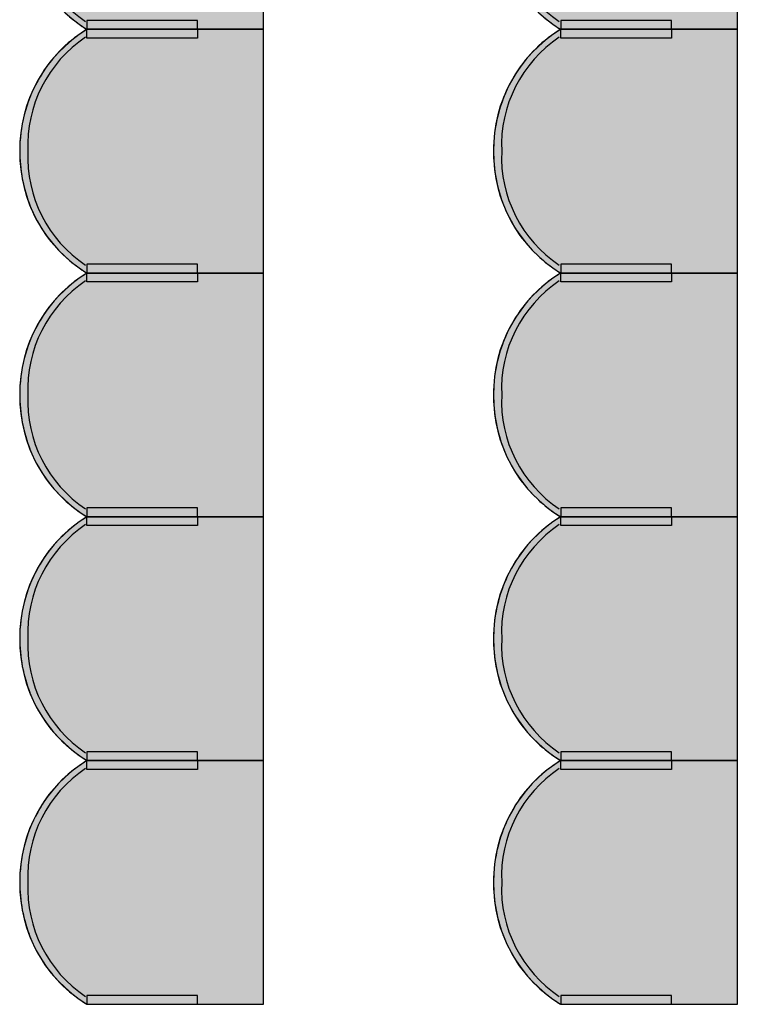
# Model space of a CAD drawing. Units: millimetres. Extents: x 2250 to 267874, y 750 to 62250.
# Drawn here: x 46467 to 48085, y 42266 to 44488 of the extents above; entities that cross this region are included whole.
import ezdxf

# ---------------------------------------------------------------- set-up
doc = ezdxf.new("R2010")
doc.units = ezdxf.units.MM
doc.header["$MEASUREMENT"] = 0
doc.linetypes.add('STANDARDMUSTER', pattern=[0])
doc.layers.add('MOEBLIERUNG', color=1, linetype='STANDARDMUSTER')

# ---------------------------------------------------------------- blocks, each defined once
blk = doc.blocks.new('SITZPLATZ_8-B940', base_point=(47615.5, 42289.2))
at = {"layer": 'MOEBLIERUNG'}
for points in [[(48165.7, 44489.3), (48165.7, 45039.3), (47767.2, 45039.3), (47761.5, 45035.7), (47761.5, 45035.7), (47752.6, 45029.8), (47743.9, 45023.7), (47735.4, 45017.2), (47727.2, 45010.5), (47719.2, 45003.5), (47711.4, 44996.2), (47703.9, 44988.6), (47696.7, 44980.8), (47689.8, 44972.7), (47683.1, 44964.4), (47676.7, 44955.9), (47670.7, 44947.1), (47664.9, 44938.1), (47661.3, 44932.1), (47661.3, 44932.1), (47655.6, 44922), (47650.2, 44911.7), (47645.3, 44901.3), (47640.6, 44890.6), (47636.4, 44879.8), (47632.6, 44868.9), (47629.1, 44857.8), (47626, 44846.7), (47623.3, 44835.4), (47621, 44824), (47619.1, 44812.6), (47617.6, 44801.1), (47616.5, 44789.5), (47615.8, 44778), (47615.7, 44774.5), (47615.7, 44774.5), (47615.5, 44762.8), (47615.8, 44751.1), (47616.4, 44739.4), (47617.5, 44727.8), (47619, 44716.2), (47620.8, 44704.7), (47623.1, 44693.2), (47625.8, 44681.9), (47628.8, 44670.6), (47632.3, 44659.4), (47636.1, 44648.4), (47636.6, 44647.1), (47636.6, 44647.1), (47640.5, 44637.1), (47644.8, 44627.1), (47649.5, 44617.4), (47654.4, 44607.8), (47659.7, 44598.4), (47665.4, 44589.2), (47671.3, 44580.2), (47677.6, 44571.4), (47684.1, 44562.8), (47691, 44554.4), (47698.1, 44546.3), (47705.6, 44538.5), (47713.3, 44530.9), (47721.2, 44523.6), (47728.2, 44517.6), (47740.1, 44508), (47742.6, 44506.1), (47749.9, 44500.6), (47757.5, 44495.5), (47761.5, 44492.8), (47767.2, 44489.3)], [(48016.8, 44509.2), (47767.2, 44509.2), (47767.2, 44489.3), (48016.8, 44489.3)], [(48165.7, 43939.3), (48165.7, 44489.3), (47767.2, 44489.3), (47761.5, 44485.7), (47752.6, 44479.8), (47743.9, 44473.7), (47735.4, 44467.2), (47727.2, 44460.5), (47719.2, 44453.5), (47711.4, 44446.2), (47703.9, 44438.6), (47696.7, 44430.8), (47689.8, 44422.7), (47683.1, 44414.4), (47676.7, 44405.9), (47670.7, 44397.1), (47664.9, 44388.1), (47661.3, 44382.1), (47661.3, 44382.1), (47655.6, 44372), (47650.2, 44361.7), (47645.3, 44351.3), (47640.6, 44340.6), (47636.4, 44329.8), (47632.6, 44318.9), (47629.1, 44307.8), (47626, 44296.7), (47623.3, 44285.4), (47621, 44274), (47619.1, 44262.6), (47617.6, 44251.1), (47616.5, 44239.5), (47615.8, 44228), (47615.7, 44224.5), (47615.7, 44224.5), (47615.5, 44212.8), (47615.8, 44201.1), (47616.4, 44189.4), (47617.5, 44177.8), (47619, 44166.2), (47620.8, 44154.7), (47623.1, 44143.2), (47625.8, 44131.9), (47628.8, 44120.6), (47632.3, 44109.4), (47636.1, 44098.4), (47636.6, 44097.1), (47636.6, 44097.1), (47640.5, 44087.1), (47644.8, 44077.1), (47649.5, 44067.4), (47654.4, 44057.8), (47659.7, 44048.4), (47665.4, 44039.2), (47671.3, 44030.2), (47677.6, 44021.4), (47684.1, 44012.8), (47691, 44004.4), (47698.1, 43996.3), (47705.6, 43988.5), (47713.3, 43980.9), (47721.2, 43973.6), (47728.2, 43967.6), (47728.2, 43967.6), (47740.1, 43958), (47742.6, 43956.1), (47742.6, 43956.1), (47749.9, 43950.6), (47757.5, 43945.5), (47761.5, 43942.8), (47767.2, 43939.3)], [(48016.8, 44469.3), (47767.2, 44469.3), (47767.2, 44489.3), (48016.8, 44489.3)], [(48016.8, 43959.2), (47767.2, 43959.2), (47767.2, 43939.3), (48016.8, 43939.3)], [(48165.7, 43389.3), (48165.7, 43939.3), (47767.2, 43939.3), (47761.5, 43935.7), (47752.6, 43929.8), (47743.9, 43923.7), (47735.4, 43917.2), (47727.2, 43910.5), (47719.2, 43903.5), (47711.4, 43896.2), (47703.9, 43888.6), (47696.7, 43880.8), (47689.8, 43872.7), (47683.1, 43864.4), (47676.7, 43855.9), (47670.7, 43847.1), (47664.9, 43838.1), (47661.3, 43832.1), (47661.3, 43832.1), (47655.6, 43822), (47650.2, 43811.7), (47645.3, 43801.3), (47640.6, 43790.6), (47636.4, 43779.8), (47632.6, 43768.9), (47629.1, 43757.8), (47626, 43746.7), (47623.3, 43735.4), (47621, 43724), (47619.1, 43712.6), (47617.6, 43701.1), (47616.5, 43689.5), (47615.8, 43678), (47615.7, 43674.5), (47615.7, 43674.5), (47615.5, 43662.8), (47615.8, 43651.1), (47616.4, 43639.4), (47617.5, 43627.8), (47619, 43616.2), (47620.8, 43604.7), (47623.1, 43593.2), (47625.8, 43581.9), (47628.8, 43570.6), (47632.3, 43559.4), (47636.1, 43548.4), (47636.6, 43547.1), (47636.6, 43547.1), (47640.5, 43537.1), (47644.8, 43527.1), (47649.5, 43517.4), (47654.4, 43507.8), (47659.7, 43498.4), (47665.4, 43489.2), (47671.3, 43480.2), (47677.6, 43471.4), (47684.1, 43462.8), (47691, 43454.4), (47698.1, 43446.3), (47705.6, 43438.5), (47713.3, 43430.9), (47721.2, 43423.6), (47728.2, 43417.6), (47728.2, 43417.6), (47740.1, 43408), (47742.6, 43406.1), (47742.6, 43406.1), (47749.9, 43400.6), (47757.5, 43395.5), (47761.5, 43392.8), (47767.2, 43389.3)], [(48016.8, 43919.3), (47767.2, 43919.3), (47767.2, 43939.3), (48016.8, 43939.3)], [(48016.8, 43409.2), (47767.2, 43409.2), (47767.2, 43389.3), (48016.8, 43389.3)], [(48165.7, 42839.3), (48165.7, 43389.3), (47767.2, 43389.3), (47761.5, 43385.7), (47752.6, 43379.8), (47743.9, 43373.7), (47735.4, 43367.2), (47727.2, 43360.5), (47719.2, 43353.5), (47711.4, 43346.2), (47703.9, 43338.6), (47696.7, 43330.8), (47689.8, 43322.7), (47683.1, 43314.4), (47676.7, 43305.9), (47670.7, 43297.1), (47664.9, 43288.1), (47661.3, 43282.1), (47661.3, 43282.1), (47655.6, 43272), (47650.2, 43261.7), (47645.3, 43251.3), (47640.6, 43240.6), (47636.4, 43229.8), (47632.6, 43218.9), (47629.1, 43207.8), (47626, 43196.7), (47623.3, 43185.4), (47621, 43174), (47619.1, 43162.6), (47617.6, 43151.1), (47616.5, 43139.5), (47615.8, 43128), (47615.7, 43124.5), (47615.7, 43124.5), (47615.5, 43112.8), (47615.8, 43101.1), (47616.4, 43089.4), (47617.5, 43077.8), (47619, 43066.2), (47620.8, 43054.7), (47623.1, 43043.2), (47625.8, 43031.9), (47628.8, 43020.6), (47632.3, 43009.4), (47636.1, 42998.4), (47636.6, 42997.1), (47636.6, 42997.1), (47640.5, 42987.1), (47644.8, 42977.1), (47649.5, 42967.4), (47654.4, 42957.8), (47659.7, 42948.4), (47665.4, 42939.2), (47671.3, 42930.2), (47677.6, 42921.4), (47684.1, 42912.8), (47691, 42904.4), (47698.1, 42896.3), (47705.6, 42888.5), (47713.3, 42880.9), (47721.2, 42873.6), (47728.2, 42867.6), (47728.2, 42867.6), (47740.1, 42858), (47742.6, 42856.1), (47742.6, 42856.1), (47749.9, 42850.6), (47757.5, 42845.5), (47761.5, 42842.8), (47767.2, 42839.3)], [(48016.8, 43369.3), (47767.2, 43369.3), (47767.2, 43389.3), (48016.8, 43389.3)], [(48016.8, 42859.2), (47767.2, 42859.2), (47767.2, 42839.3), (48016.8, 42839.3)], [(48165.7, 42289.3), (48165.7, 42839.3), (47767.2, 42839.3), (47761.5, 42835.7), (47752.6, 42829.8), (47743.9, 42823.7), (47735.4, 42817.2), (47727.2, 42810.5), (47719.2, 42803.5), (47711.4, 42796.2), (47703.9, 42788.6), (47696.7, 42780.8), (47689.8, 42772.7), (47683.1, 42764.4), (47676.7, 42755.9), (47670.7, 42747.1), (47664.9, 42738.1), (47661.3, 42732.1), (47661.3, 42732.1), (47655.6, 42722), (47650.2, 42711.7), (47645.3, 42701.3), (47640.6, 42690.6), (47636.4, 42679.8), (47632.6, 42668.9), (47629.1, 42657.8), (47626, 42646.7), (47623.3, 42635.4), (47621, 42624), (47619.1, 42612.6), (47617.6, 42601.1), (47616.5, 42589.5), (47615.8, 42578), (47615.7, 42574.5), (47615.7, 42574.5), (47615.5, 42562.8), (47615.8, 42551.1), (47616.4, 42539.4), (47617.5, 42527.8), (47619, 42516.2), (47620.8, 42504.7), (47623.1, 42493.2), (47625.8, 42481.9), (47628.8, 42470.6), (47632.3, 42459.4), (47636.1, 42448.4), (47636.6, 42447.1), (47636.6, 42447.1), (47640.5, 42437.1), (47644.8, 42427.1), (47649.5, 42417.4), (47654.4, 42407.8), (47659.7, 42398.4), (47665.4, 42389.2), (47671.3, 42380.2), (47677.6, 42371.4), (47684.1, 42362.8), (47691, 42354.4), (47698.1, 42346.3), (47705.6, 42338.5), (47713.3, 42330.9), (47721.2, 42323.6), (47728.2, 42317.6), (47728.2, 42317.6), (47740.1, 42308), (47742.6, 42306.1), (47742.6, 42306.1), (47749.9, 42300.6), (47757.5, 42295.5), (47761.5, 42292.8), (47767.2, 42289.3)], [(48016.8, 42819.3), (47767.2, 42819.3), (47767.2, 42839.3), (48016.8, 42839.3)], [(48016.8, 42309.2), (47767.2, 42309.2), (47767.2, 42289.3), (48016.8, 42289.3)]]:
    blk.add_hatch(color=255, dxfattribs=at).paths.add_polyline_path(points)
at = {"layer": 'MOEBLIERUNG', "color": 250, "linetype": 'Continuous'}
for p, q in [((48165.7, 44489.3), (48165.7, 45039.3)), ((48016.8, 44509.2), (47767.2, 44509.2)), ((47767.2, 44509.2), (47767.2, 44489.3)), ((48016.8, 44489.3), (48016.8, 44509.2)), ((47761.5, 44492.8), (47767.2, 44489.3)), ((47767.2, 44489.3), (47761.5, 44485.7)), ((47767.2, 44489.3), (48165.7, 44489.3)), ((47767.2, 44489.3), (48016.8, 44489.3)), ((48165.7, 44489.3), (47767.2, 44489.3)), ((47767.2, 44469.3), (47767.2, 44489.3)), ((47767.2, 44489.3), (48016.8, 44489.3)), ((48016.8, 44489.3), (48016.8, 44469.3)), ((48165.7, 43939.3), (48165.7, 44489.3)), ((48016.8, 44469.3), (47767.2, 44469.3)), ((48016.8, 43959.2), (47767.2, 43959.2)), ((47767.2, 43959.2), (47767.2, 43939.3)), ((48016.8, 43939.3), (48016.8, 43959.2)), ((47761.5, 43942.8), (47767.2, 43939.3)), ((47767.2, 43939.3), (47761.5, 43935.7)), ((47767.2, 43939.3), (48165.7, 43939.3)), ((47767.2, 43939.3), (48016.8, 43939.3)), ((48165.7, 43939.3), (47767.2, 43939.3)), ((47767.2, 43919.3), (47767.2, 43939.3)), ((47767.2, 43939.3), (48016.8, 43939.3)), ((48016.8, 43939.3), (48016.8, 43919.3)), ((48165.7, 43389.3), (48165.7, 43939.3)), ((48016.8, 43919.3), (47767.2, 43919.3)), ((47761.5, 43392.8), (47767.2, 43389.3)), ((48016.8, 43409.2), (47767.2, 43409.2)), ((47767.2, 43409.2), (47767.2, 43389.3)), ((48016.8, 43389.3), (48016.8, 43409.2)), ((47767.2, 43389.3), (47761.5, 43385.7)), ((47767.2, 43389.3), (48165.7, 43389.3)), ((47767.2, 43389.3), (48016.8, 43389.3)), ((48165.7, 43389.3), (47767.2, 43389.3)), ((47767.2, 43369.3), (47767.2, 43389.3)), ((47767.2, 43389.3), (48016.8, 43389.3)), ((48016.8, 43389.3), (48016.8, 43369.3)), ((48165.7, 42839.3), (48165.7, 43389.3)), ((48016.8, 43369.3), (47767.2, 43369.3)), ((48016.8, 42859.2), (47767.2, 42859.2)), ((47767.2, 42859.2), (47767.2, 42839.3)), ((48016.8, 42839.3), (48016.8, 42859.2)), ((47761.5, 42842.8), (47767.2, 42839.3)), ((47767.2, 42839.3), (47761.5, 42835.7)), ((47767.2, 42839.3), (48165.7, 42839.3)), ((47767.2, 42839.3), (48016.8, 42839.3)), ((48165.7, 42839.3), (47767.2, 42839.3)), ((47767.2, 42819.3), (47767.2, 42839.3)), ((47767.2, 42839.3), (48016.8, 42839.3)), ((48016.8, 42839.3), (48016.8, 42819.3)), ((48165.7, 42289.3), (48165.7, 42839.3)), ((48016.8, 42819.3), (47767.2, 42819.3)), ((48016.8, 42309.2), (47767.2, 42309.2)), ((47767.2, 42309.2), (47767.2, 42289.3)), ((48016.8, 42289.3), (48016.8, 42309.2)), ((47761.5, 42292.8), (47767.2, 42289.3)), ((47767.2, 42289.3), (48165.7, 42289.3)), ((47767.2, 42289.3), (48016.8, 42289.3))]:
    blk.add_line(p, q, dxfattribs=at)
for centre, radius, start, end in [((47934.6, 44760.8), 319, 179.3746, 238.3412), ((47926.7, 44750.6), 292.9, 177.3256, 236.2922), ((48009.4, 44854.2), 438.6, 230.1194, 232.5281), ((47902, 44714), 262, 232.5281, 237.5852), ((47934.6, 44217.7), 319, 121.6588, 180.6254), ((47924.4, 44227.6), 305.1, 122.2627, 149.5827), ((47926.7, 44227.9), 292.9, 123.7078, 182.6744), ((47947.7, 44214), 332.2, 149.5827, 178.1865), ((47950.2, 44213.9), 334.6, 178.1865, 200.4206), ((47934.6, 44210.8), 319, 179.3746, 238.3412), ((47926.7, 44200.6), 292.9, 177.3256, 236.2922), ((47926.6, 44205.1), 309.5, 200.4206, 230.1194), ((48009.4, 44304.2), 438.6, 230.1194, 232.5281), ((47902, 44164), 262, 232.5281, 237.5852), ((47934.6, 43667.7), 319, 121.6588, 180.6254), ((47924.4, 43677.6), 305.1, 122.2627, 149.5827), ((47926.7, 43677.9), 292.9, 123.7078, 182.6744), ((47947.7, 43664), 332.2, 149.5827, 178.1865), ((47950.2, 43663.9), 334.6, 178.1865, 200.4206), ((47934.6, 43660.8), 319, 179.3746, 238.3412), ((47926.7, 43650.6), 292.9, 177.3256, 236.2922), ((47926.6, 43655.1), 309.5, 200.4206, 230.1194), ((48009.4, 43754.2), 438.6, 230.1194, 232.5281), ((47902, 43614), 262, 232.5281, 237.5852), ((47934.6, 43117.7), 319, 121.6588, 180.6254), ((47926.7, 43127.9), 292.9, 123.7078, 182.6744), ((47924.4, 43127.6), 305.1, 122.2627, 149.5827), ((47947.7, 43114), 332.2, 149.5827, 178.1865), ((47950.2, 43113.9), 334.6, 178.1865, 200.4206), ((47934.6, 43110.8), 319, 179.3746, 238.3412), ((47926.7, 43100.6), 292.9, 177.3256, 236.2922), ((47926.6, 43105.1), 309.5, 200.4206, 230.1194), ((48009.4, 43204.2), 438.6, 230.1194, 232.5281), ((47934.6, 42567.7), 319, 121.6588, 180.6254), ((47902, 43064), 262, 232.5281, 237.5852), ((47926.7, 42577.9), 292.9, 123.7078, 182.6744), ((47924.4, 42577.6), 305.1, 122.2627, 149.5827), ((47947.7, 42564), 332.2, 149.5827, 178.1865), ((47950.2, 42563.9), 334.6, 178.1865, 200.4206), ((47934.6, 42560.8), 319, 179.3746, 238.3412), ((47926.7, 42550.6), 292.9, 177.3256, 236.2922), ((47926.6, 42555.1), 309.5, 200.4206, 230.1194), ((48009.4, 42654.2), 438.6, 230.1194, 232.5281), ((47902, 42514), 262, 232.5281, 237.5852)]:
    blk.add_arc(centre, radius, start, end, dxfattribs=at)
blk = doc.blocks.new('SITZPLATZ_8-BA14', base_point=(48565.5, 42289.2))
at = {"layer": 'MOEBLIERUNG'}
for points in [[(49115.7, 44489.3), (49115.7, 45039.3), (48717.2, 45039.3), (48711.5, 45035.7), (48711.5, 45035.7), (48702.6, 45029.8), (48693.9, 45023.7), (48685.4, 45017.2), (48677.2, 45010.5), (48669.2, 45003.5), (48661.4, 44996.2), (48653.9, 44988.6), (48646.7, 44980.8), (48639.8, 44972.7), (48633.1, 44964.4), (48626.7, 44955.9), (48620.7, 44947.1), (48614.9, 44938.1), (48611.3, 44932.1), (48611.3, 44932.1), (48605.6, 44922), (48600.2, 44911.7), (48595.3, 44901.3), (48590.6, 44890.6), (48586.4, 44879.8), (48582.6, 44868.9), (48579.1, 44857.8), (48576, 44846.7), (48573.3, 44835.4), (48571, 44824), (48569.1, 44812.6), (48567.6, 44801.1), (48566.5, 44789.5), (48565.8, 44778), (48565.7, 44774.5), (48565.7, 44774.5), (48565.5, 44762.8), (48565.8, 44751.1), (48566.4, 44739.4), (48567.5, 44727.8), (48569, 44716.2), (48570.8, 44704.7), (48573.1, 44693.2), (48575.8, 44681.9), (48578.8, 44670.6), (48582.3, 44659.4), (48586.1, 44648.4), (48586.6, 44647.1), (48586.6, 44647.1), (48590.5, 44637.1), (48594.8, 44627.1), (48599.5, 44617.4), (48604.4, 44607.8), (48609.7, 44598.4), (48615.4, 44589.2), (48621.3, 44580.2), (48627.6, 44571.4), (48634.1, 44562.8), (48641, 44554.4), (48648.1, 44546.3), (48655.6, 44538.5), (48663.3, 44530.9), (48671.2, 44523.6), (48678.2, 44517.6), (48690.1, 44508), (48692.6, 44506.1), (48699.9, 44500.6), (48707.5, 44495.5), (48711.5, 44492.8), (48717.2, 44489.3)], [(48966.8, 44509.2), (48717.2, 44509.2), (48717.2, 44489.3), (48966.8, 44489.3)], [(49115.7, 43939.3), (49115.7, 44489.3), (48717.2, 44489.3), (48711.5, 44485.7), (48702.6, 44479.8), (48693.9, 44473.7), (48685.4, 44467.2), (48677.2, 44460.5), (48669.2, 44453.5), (48661.4, 44446.2), (48653.9, 44438.6), (48646.7, 44430.8), (48639.8, 44422.7), (48633.1, 44414.4), (48626.7, 44405.9), (48620.7, 44397.1), (48614.9, 44388.1), (48611.3, 44382.1), (48611.3, 44382.1), (48605.6, 44372), (48600.2, 44361.7), (48595.3, 44351.3), (48590.6, 44340.6), (48586.4, 44329.8), (48582.6, 44318.9), (48579.1, 44307.8), (48576, 44296.7), (48573.3, 44285.4), (48571, 44274), (48569.1, 44262.6), (48567.6, 44251.1), (48566.5, 44239.5), (48565.8, 44228), (48565.7, 44224.5), (48565.7, 44224.5), (48565.5, 44212.8), (48565.8, 44201.1), (48566.4, 44189.4), (48567.5, 44177.8), (48569, 44166.2), (48570.8, 44154.7), (48573.1, 44143.2), (48575.8, 44131.9), (48578.8, 44120.6), (48582.3, 44109.4), (48586.1, 44098.4), (48586.6, 44097.1), (48586.6, 44097.1), (48590.5, 44087.1), (48594.8, 44077.1), (48599.5, 44067.4), (48604.4, 44057.8), (48609.7, 44048.4), (48615.4, 44039.2), (48621.3, 44030.2), (48627.6, 44021.4), (48634.1, 44012.8), (48641, 44004.4), (48648.1, 43996.3), (48655.6, 43988.5), (48663.3, 43980.9), (48671.2, 43973.6), (48678.2, 43967.6), (48678.2, 43967.6), (48690.1, 43958), (48692.6, 43956.1), (48692.6, 43956.1), (48699.9, 43950.6), (48707.5, 43945.5), (48711.5, 43942.8), (48717.2, 43939.3)], [(48966.8, 44469.3), (48717.2, 44469.3), (48717.2, 44489.3), (48966.8, 44489.3)], [(48966.8, 43959.2), (48717.2, 43959.2), (48717.2, 43939.3), (48966.8, 43939.3)], [(49115.7, 43389.3), (49115.7, 43939.3), (48717.2, 43939.3), (48711.5, 43935.7), (48702.6, 43929.8), (48693.9, 43923.7), (48685.4, 43917.2), (48677.2, 43910.5), (48669.2, 43903.5), (48661.4, 43896.2), (48653.9, 43888.6), (48646.7, 43880.8), (48639.8, 43872.7), (48633.1, 43864.4), (48626.7, 43855.9), (48620.7, 43847.1), (48614.9, 43838.1), (48611.3, 43832.1), (48611.3, 43832.1), (48605.6, 43822), (48600.2, 43811.7), (48595.3, 43801.3), (48590.6, 43790.6), (48586.4, 43779.8), (48582.6, 43768.9), (48579.1, 43757.8), (48576, 43746.7), (48573.3, 43735.4), (48571, 43724), (48569.1, 43712.6), (48567.6, 43701.1), (48566.5, 43689.5), (48565.8, 43678), (48565.7, 43674.5), (48565.7, 43674.5), (48565.5, 43662.8), (48565.8, 43651.1), (48566.4, 43639.4), (48567.5, 43627.8), (48569, 43616.2), (48570.8, 43604.7), (48573.1, 43593.2), (48575.8, 43581.9), (48578.8, 43570.6), (48582.3, 43559.4), (48586.1, 43548.4), (48586.6, 43547.1), (48586.6, 43547.1), (48590.5, 43537.1), (48594.8, 43527.1), (48599.5, 43517.4), (48604.4, 43507.8), (48609.7, 43498.4), (48615.4, 43489.2), (48621.3, 43480.2), (48627.6, 43471.4), (48634.1, 43462.8), (48641, 43454.4), (48648.1, 43446.3), (48655.6, 43438.5), (48663.3, 43430.9), (48671.2, 43423.6), (48678.2, 43417.6), (48678.2, 43417.6), (48690.1, 43408), (48692.6, 43406.1), (48692.6, 43406.1), (48699.9, 43400.6), (48707.5, 43395.5), (48711.5, 43392.8), (48717.2, 43389.3)], [(48966.8, 43919.3), (48717.2, 43919.3), (48717.2, 43939.3), (48966.8, 43939.3)], [(48966.8, 43409.2), (48717.2, 43409.2), (48717.2, 43389.3), (48966.8, 43389.3)], [(49115.7, 42839.3), (49115.7, 43389.3), (48717.2, 43389.3), (48711.5, 43385.7), (48702.6, 43379.8), (48693.9, 43373.7), (48685.4, 43367.2), (48677.2, 43360.5), (48669.2, 43353.5), (48661.4, 43346.2), (48653.9, 43338.6), (48646.7, 43330.8), (48639.8, 43322.7), (48633.1, 43314.4), (48626.7, 43305.9), (48620.7, 43297.1), (48614.9, 43288.1), (48611.3, 43282.1), (48611.3, 43282.1), (48605.6, 43272), (48600.2, 43261.7), (48595.3, 43251.3), (48590.6, 43240.6), (48586.4, 43229.8), (48582.6, 43218.9), (48579.1, 43207.8), (48576, 43196.7), (48573.3, 43185.4), (48571, 43174), (48569.1, 43162.6), (48567.6, 43151.1), (48566.5, 43139.5), (48565.8, 43128), (48565.7, 43124.5), (48565.7, 43124.5), (48565.5, 43112.8), (48565.8, 43101.1), (48566.4, 43089.4), (48567.5, 43077.8), (48569, 43066.2), (48570.8, 43054.7), (48573.1, 43043.2), (48575.8, 43031.9), (48578.8, 43020.6), (48582.3, 43009.4), (48586.1, 42998.4), (48586.6, 42997.1), (48586.6, 42997.1), (48590.5, 42987.1), (48594.8, 42977.1), (48599.5, 42967.4), (48604.4, 42957.8), (48609.7, 42948.4), (48615.4, 42939.2), (48621.3, 42930.2), (48627.6, 42921.4), (48634.1, 42912.8), (48641, 42904.4), (48648.1, 42896.3), (48655.6, 42888.5), (48663.3, 42880.9), (48671.2, 42873.6), (48678.2, 42867.6), (48678.2, 42867.6), (48690.1, 42858), (48692.6, 42856.1), (48692.6, 42856.1), (48699.9, 42850.6), (48707.5, 42845.5), (48711.5, 42842.8), (48717.2, 42839.3)], [(48966.8, 43369.3), (48717.2, 43369.3), (48717.2, 43389.3), (48966.8, 43389.3)], [(48966.8, 42859.2), (48717.2, 42859.2), (48717.2, 42839.3), (48966.8, 42839.3)], [(49115.7, 42289.3), (49115.7, 42839.3), (48717.2, 42839.3), (48711.5, 42835.7), (48702.6, 42829.8), (48693.9, 42823.7), (48685.4, 42817.2), (48677.2, 42810.5), (48669.2, 42803.5), (48661.4, 42796.2), (48653.9, 42788.6), (48646.7, 42780.8), (48639.8, 42772.7), (48633.1, 42764.4), (48626.7, 42755.9), (48620.7, 42747.1), (48614.9, 42738.1), (48611.3, 42732.1), (48611.3, 42732.1), (48605.6, 42722), (48600.2, 42711.7), (48595.3, 42701.3), (48590.6, 42690.6), (48586.4, 42679.8), (48582.6, 42668.9), (48579.1, 42657.8), (48576, 42646.7), (48573.3, 42635.4), (48571, 42624), (48569.1, 42612.6), (48567.6, 42601.1), (48566.5, 42589.5), (48565.8, 42578), (48565.7, 42574.5), (48565.7, 42574.5), (48565.5, 42562.8), (48565.8, 42551.1), (48566.4, 42539.4), (48567.5, 42527.8), (48569, 42516.2), (48570.8, 42504.7), (48573.1, 42493.2), (48575.8, 42481.9), (48578.8, 42470.6), (48582.3, 42459.4), (48586.1, 42448.4), (48586.6, 42447.1), (48586.6, 42447.1), (48590.5, 42437.1), (48594.8, 42427.1), (48599.5, 42417.4), (48604.4, 42407.8), (48609.7, 42398.4), (48615.4, 42389.2), (48621.3, 42380.2), (48627.6, 42371.4), (48634.1, 42362.8), (48641, 42354.4), (48648.1, 42346.3), (48655.6, 42338.5), (48663.3, 42330.9), (48671.2, 42323.6), (48678.2, 42317.6), (48678.2, 42317.6), (48690.1, 42308), (48692.6, 42306.1), (48692.6, 42306.1), (48699.9, 42300.6), (48707.5, 42295.5), (48711.5, 42292.8), (48717.2, 42289.3)], [(48966.8, 42819.3), (48717.2, 42819.3), (48717.2, 42839.3), (48966.8, 42839.3)], [(48966.8, 42309.2), (48717.2, 42309.2), (48717.2, 42289.3), (48966.8, 42289.3)]]:
    blk.add_hatch(color=255, dxfattribs=at).paths.add_polyline_path(points)
at = {"layer": 'MOEBLIERUNG', "color": 250, "linetype": 'Continuous'}
for p, q in [((49115.7, 44489.3), (49115.7, 45039.3)), ((48966.8, 44509.2), (48717.2, 44509.2)), ((48717.2, 44509.2), (48717.2, 44489.3)), ((48966.8, 44489.3), (48966.8, 44509.2)), ((48711.5, 44492.8), (48717.2, 44489.3)), ((48717.2, 44489.3), (48711.5, 44485.7)), ((48717.2, 44489.3), (49115.7, 44489.3)), ((48717.2, 44489.3), (48966.8, 44489.3)), ((49115.7, 44489.3), (48717.2, 44489.3)), ((48717.2, 44469.3), (48717.2, 44489.3)), ((48717.2, 44489.3), (48966.8, 44489.3)), ((48966.8, 44489.3), (48966.8, 44469.3)), ((49115.7, 43939.3), (49115.7, 44489.3)), ((48966.8, 44469.3), (48717.2, 44469.3)), ((48966.8, 43959.2), (48717.2, 43959.2)), ((48717.2, 43959.2), (48717.2, 43939.3)), ((48966.8, 43939.3), (48966.8, 43959.2)), ((48711.5, 43942.8), (48717.2, 43939.3)), ((48717.2, 43939.3), (48711.5, 43935.7)), ((48717.2, 43939.3), (49115.7, 43939.3)), ((48717.2, 43939.3), (48966.8, 43939.3)), ((49115.7, 43939.3), (48717.2, 43939.3)), ((48717.2, 43919.3), (48717.2, 43939.3)), ((48717.2, 43939.3), (48966.8, 43939.3)), ((48966.8, 43939.3), (48966.8, 43919.3)), ((49115.7, 43389.3), (49115.7, 43939.3)), ((48966.8, 43919.3), (48717.2, 43919.3)), ((48711.5, 43392.8), (48717.2, 43389.3)), ((48966.8, 43409.2), (48717.2, 43409.2)), ((48717.2, 43409.2), (48717.2, 43389.3)), ((48966.8, 43389.3), (48966.8, 43409.2)), ((48717.2, 43389.3), (48711.5, 43385.7)), ((48717.2, 43389.3), (49115.7, 43389.3)), ((48717.2, 43389.3), (48966.8, 43389.3)), ((49115.7, 43389.3), (48717.2, 43389.3)), ((48717.2, 43369.3), (48717.2, 43389.3)), ((48717.2, 43389.3), (48966.8, 43389.3)), ((48966.8, 43389.3), (48966.8, 43369.3)), ((49115.7, 42839.3), (49115.7, 43389.3)), ((48966.8, 43369.3), (48717.2, 43369.3)), ((48966.8, 42859.2), (48717.2, 42859.2)), ((48717.2, 42859.2), (48717.2, 42839.3)), ((48966.8, 42839.3), (48966.8, 42859.2)), ((48711.5, 42842.8), (48717.2, 42839.3)), ((48717.2, 42839.3), (48711.5, 42835.7)), ((48717.2, 42839.3), (49115.7, 42839.3)), ((48717.2, 42839.3), (48966.8, 42839.3)), ((49115.7, 42839.3), (48717.2, 42839.3)), ((48717.2, 42819.3), (48717.2, 42839.3)), ((48717.2, 42839.3), (48966.8, 42839.3)), ((48966.8, 42839.3), (48966.8, 42819.3)), ((49115.7, 42289.3), (49115.7, 42839.3)), ((48966.8, 42819.3), (48717.2, 42819.3)), ((48966.8, 42309.2), (48717.2, 42309.2)), ((48717.2, 42309.2), (48717.2, 42289.3)), ((48966.8, 42289.3), (48966.8, 42309.2)), ((48711.5, 42292.8), (48717.2, 42289.3)), ((48717.2, 42289.3), (49115.7, 42289.3)), ((48717.2, 42289.3), (48966.8, 42289.3))]:
    blk.add_line(p, q, dxfattribs=at)
for centre, radius, start, end in [((48884.6, 44760.8), 319, 179.3746, 238.3412), ((48876.7, 44750.6), 292.9, 177.3256, 236.2922), ((48959.4, 44854.2), 438.6, 230.1194, 232.5281), ((48852, 44714), 262, 232.5281, 237.5852), ((48884.6, 44217.7), 319, 121.6588, 180.6254), ((48874.4, 44227.6), 305.1, 122.2627, 149.5827), ((48876.7, 44227.9), 292.9, 123.7078, 182.6744), ((48897.7, 44214), 332.2, 149.5827, 178.1865), ((48900.2, 44213.9), 334.6, 178.1865, 200.4206), ((48884.6, 44210.8), 319, 179.3746, 238.3412), ((48876.7, 44200.6), 292.9, 177.3256, 236.2922), ((48876.6, 44205.1), 309.5, 200.4206, 230.1194), ((48959.4, 44304.2), 438.6, 230.1194, 232.5281), ((48852, 44164), 262, 232.5281, 237.5852), ((48884.6, 43667.7), 319, 121.6588, 180.6254), ((48874.4, 43677.6), 305.1, 122.2627, 149.5827), ((48876.7, 43677.9), 292.9, 123.7078, 182.6744), ((48897.7, 43664), 332.2, 149.5827, 178.1865), ((48900.2, 43663.9), 334.6, 178.1865, 200.4206), ((48884.6, 43660.8), 319, 179.3746, 238.3412), ((48876.7, 43650.6), 292.9, 177.3256, 236.2922), ((48876.6, 43655.1), 309.5, 200.4206, 230.1194), ((48959.4, 43754.2), 438.6, 230.1194, 232.5281), ((48852, 43614), 262, 232.5281, 237.5852), ((48884.6, 43117.7), 319, 121.6588, 180.6254), ((48876.7, 43127.9), 292.9, 123.7078, 182.6744), ((48874.4, 43127.6), 305.1, 122.2627, 149.5827), ((48897.7, 43114), 332.2, 149.5827, 178.1865), ((48900.2, 43113.9), 334.6, 178.1865, 200.4206), ((48884.6, 43110.8), 319, 179.3746, 238.3412), ((48876.7, 43100.6), 292.9, 177.3256, 236.2922), ((48876.6, 43105.1), 309.5, 200.4206, 230.1194), ((48959.4, 43204.2), 438.6, 230.1194, 232.5281), ((48884.6, 42567.7), 319, 121.6588, 180.6254), ((48852, 43064), 262, 232.5281, 237.5852), ((48876.7, 42577.9), 292.9, 123.7078, 182.6744), ((48874.4, 42577.6), 305.1, 122.2627, 149.5827), ((48897.7, 42564), 332.2, 149.5827, 178.1865), ((48900.2, 42563.9), 334.6, 178.1865, 200.4206), ((48884.6, 42560.8), 319, 179.3746, 238.3412), ((48876.7, 42550.6), 292.9, 177.3256, 236.2922), ((48876.6, 42555.1), 309.5, 200.4206, 230.1194), ((48959.4, 42654.2), 438.6, 230.1194, 232.5281), ((48852, 42514), 262, 232.5281, 237.5852)]:
    blk.add_arc(centre, radius, start, end, dxfattribs=at)

msp = doc.modelspace()

# ---------------------------------------------------------------- block references
at = {"layer": 'MOEBLIERUNG'}
for name, p in [('SITZPLATZ_8-B940', (46466.8, 42265.8)), ('SITZPLATZ_8-BA14', (47535.3, 42265.8))]:
    msp.add_blockref(name, p, dxfattribs=at)

doc.saveas('drawing.dxf')
